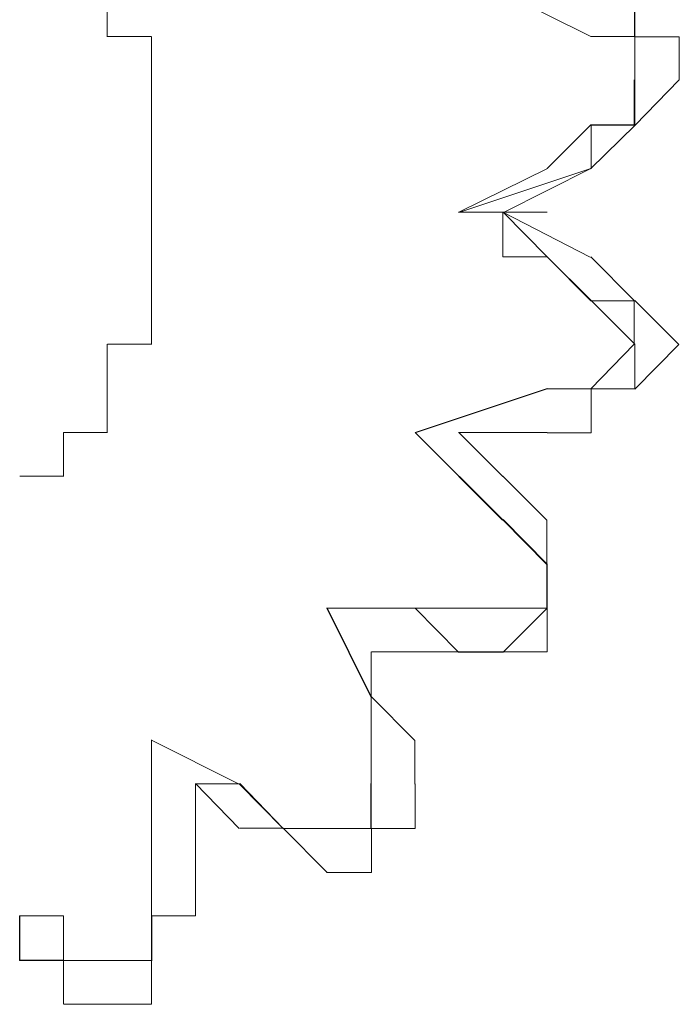
# Model space of a CAD drawing. Units: millimetres. Extents: x 4675.8 to 4690.4, y 7772.2 to 7786.1.
# Drawn here: x 4681.2 to 4681.2, y 7776.9 to 7777 of the extents above; entities that cross this region are included whole.
import ezdxf

# ---------------------------------------------------------------- set-up
doc = ezdxf.new("R2010")
doc.units = ezdxf.units.MM

msp = doc.modelspace()

# ---------------------------------------------------------------- linework, layer by layer
at = {"layer": 'Defpoints', "lineweight": 9}
for points in [[(4681.21311, 7776.966362), (4681.21311, 7776.964241)], [(4681.236493, 7776.964246), (4681.232275, 7776.966366), (4681.227989, 7776.966366)], [(4681.236493, 7776.966362), (4681.238614, 7776.966362), (4681.238614, 7776.964241), (4681.240779, 7776.964241), (4681.240779, 7776.962143)], [(4681.238627, 7776.962125), (4681.238627, 7776.964246), (4681.238627, 7776.966366)], [(4681.21311, 7776.964246), (4681.21311, 7776.964246)], [(4681.21311, 7776.964246), (4681.21311, 7776.964246)], [(4681.21311, 7776.964246), (4681.21311, 7776.964246)], [(4681.21311, 7776.964246), (4681.21311, 7776.964246)], [(4681.21311, 7776.964246), (4681.21311, 7776.964246)], [(4681.21311, 7776.964246), (4681.21311, 7776.964246)], [(4681.21311, 7776.964246), (4681.21311, 7776.964246)], [(4681.21311, 7776.964246), (4681.21523, 7776.964246)], [(4681.215244, 7776.964246), (4681.215244, 7776.964246)], [(4681.215244, 7776.964246), (4681.215244, 7776.964246)], [(4681.215244, 7776.964246), (4681.215244, 7776.962125)], [(4681.236507, 7776.964257), (4681.238627, 7776.964257), (4681.238627, 7776.962136), (4681.238627, 7776.959971), (4681.236507, 7776.959971), (4681.236507, 7776.957851)], [(4681.238627, 7776.964246), (4681.236507, 7776.964246)], [(4681.215244, 7776.962136), (4681.215244, 7776.962136)], [(4681.215244, 7776.962136), (4681.215244, 7776.962136)], [(4681.215244, 7776.962136), (4681.215244, 7776.962136)], [(4681.215244, 7776.962136), (4681.215244, 7776.962136)], [(4681.215244, 7776.962136), (4681.215244, 7776.962136)], [(4681.215244, 7776.962136), (4681.215244, 7776.962136)], [(4681.215244, 7776.962136), (4681.215244, 7776.962136)], [(4681.215244, 7776.962136), (4681.215244, 7776.959971)], [(4681.234382, 7776.957869), (4681.236502, 7776.959989), (4681.2386, 7776.959989), (4681.2386, 7776.962154)], [(4681.240761, 7776.962136), (4681.238641, 7776.959971), (4681.236475, 7776.957851)], [(4681.238627, 7776.962136), (4681.238627, 7776.962136)], [(4681.215244, 7776.95998), (4681.215244, 7776.95998)], [(4681.215244, 7776.95998), (4681.215244, 7776.95998)], [(4681.215244, 7776.95998), (4681.215244, 7776.95998)], [(4681.215244, 7776.95998), (4681.215244, 7776.95998)], [(4681.215244, 7776.95998), (4681.215244, 7776.95998)], [(4681.215244, 7776.95998), (4681.215244, 7776.95998)], [(4681.215244, 7776.95998), (4681.215244, 7776.95998)], [(4681.215244, 7776.95998), (4681.215244, 7776.95998)], [(4681.215244, 7776.95998), (4681.215244, 7776.95998)], [(4681.215244, 7776.95998), (4681.215244, 7776.95998)], [(4681.215244, 7776.95998), (4681.215244, 7776.95998)], [(4681.215244, 7776.95998), (4681.215244, 7776.95998)], [(4681.215244, 7776.95998), (4681.215244, 7776.95998)], [(4681.215244, 7776.95998), (4681.215244, 7776.95998)], [(4681.215244, 7776.95998), (4681.215244, 7776.95998)], [(4681.215244, 7776.95998), (4681.215244, 7776.95998)], [(4681.215244, 7776.95998), (4681.215244, 7776.95998)], [(4681.215244, 7776.95998), (4681.215244, 7776.95786)], [(4681.215244, 7776.957869), (4681.215244, 7776.957869)], [(4681.215244, 7776.957869), (4681.215244, 7776.957869)], [(4681.215244, 7776.957869), (4681.215244, 7776.957869)], [(4681.215244, 7776.957869), (4681.215244, 7776.957869)], [(4681.215244, 7776.957869), (4681.215244, 7776.957869)], [(4681.215244, 7776.957869), (4681.215244, 7776.955748)], [(4681.232275, 7776.955748), (4681.236493, 7776.957869), (4681.230109, 7776.955748)], [(4681.230116, 7776.955759), (4681.234402, 7776.95788)], [(4681.215244, 7776.955759), (4681.215244, 7776.955759)], [(4681.215244, 7776.955759), (4681.215244, 7776.955759)], [(4681.215244, 7776.955759), (4681.215244, 7776.955759)], [(4681.215244, 7776.955759), (4681.215244, 7776.955759)], [(4681.215244, 7776.955759), (4681.215244, 7776.955759)], [(4681.215244, 7776.955759), (4681.215244, 7776.955759)], [(4681.215244, 7776.955759), (4681.215244, 7776.955759)], [(4681.215244, 7776.955759), (4681.215244, 7776.955759)], [(4681.215244, 7776.955759), (4681.215244, 7776.953594)], [(4681.230096, 7776.955768), (4681.232261, 7776.955768), (4681.234382, 7776.953603), (4681.236502, 7776.951483), (4681.2386, 7776.951483), (4681.2386, 7776.949384)], [(4681.23225, 7776.955768), (4681.23225, 7776.953603), (4681.234371, 7776.953603)], [(4681.23225, 7776.955759), (4681.236469, 7776.953594)], [(4681.234382, 7776.955759), (4681.232261, 7776.955759)], [(4681.234382, 7776.955759), (4681.234382, 7776.955759)], [(4681.215244, 7776.953603), (4681.215244, 7776.953603)], [(4681.215244, 7776.953603), (4681.215244, 7776.953603)], [(4681.215244, 7776.953603), (4681.215244, 7776.953603)], [(4681.215244, 7776.953603), (4681.215244, 7776.953603)], [(4681.215244, 7776.953603), (4681.215244, 7776.953603)], [(4681.215244, 7776.953603), (4681.215244, 7776.953603)], [(4681.215244, 7776.953603), (4681.215244, 7776.953603)], [(4681.215244, 7776.953603), (4681.215244, 7776.953603)], [(4681.215244, 7776.953603), (4681.215244, 7776.953603)], [(4681.215244, 7776.953603), (4681.215244, 7776.953603)], [(4681.215244, 7776.953603), (4681.215244, 7776.953603)], [(4681.215244, 7776.953603), (4681.215244, 7776.953603)], [(4681.215244, 7776.953603), (4681.215244, 7776.953603)], [(4681.215244, 7776.953603), (4681.215244, 7776.953603)], [(4681.215244, 7776.953603), (4681.215244, 7776.953603)], [(4681.215244, 7776.953603), (4681.215244, 7776.953603)], [(4681.215244, 7776.953603), (4681.215244, 7776.953603)], [(4681.215244, 7776.953603), (4681.215244, 7776.951483)], [(4681.234386, 7776.953596), (4681.236507, 7776.951498), (4681.238627, 7776.949378), (4681.238627, 7776.947213)], [(4681.236493, 7776.953603), (4681.238614, 7776.951483)], [(4681.215244, 7776.951491), (4681.215244, 7776.951491)], [(4681.215244, 7776.951491), (4681.215244, 7776.951491)], [(4681.215244, 7776.951491), (4681.215244, 7776.951491)], [(4681.215244, 7776.951491), (4681.215244, 7776.951491)], [(4681.215244, 7776.951491), (4681.215244, 7776.951491)], [(4681.215244, 7776.951491), (4681.215244, 7776.951491)], [(4681.215244, 7776.951491), (4681.215244, 7776.949371)], [(4681.238627, 7776.951491), (4681.240748, 7776.949371), (4681.238627, 7776.947206)], [(4681.21311, 7776.949378), (4681.21311, 7776.949378)], [(4681.21311, 7776.949378), (4681.21311, 7776.949378)], [(4681.21311, 7776.949378), (4681.21311, 7776.947213)], [(4681.215244, 7776.949378), (4681.213123, 7776.949378)], [(4681.215244, 7776.949378), (4681.215244, 7776.949378)], [(4681.215244, 7776.949378), (4681.215244, 7776.949378)], [(4681.215244, 7776.949378), (4681.215244, 7776.949378)], [(4681.215244, 7776.949378), (4681.215244, 7776.949378)], [(4681.2386, 7776.949387), (4681.236502, 7776.947221), (4681.234382, 7776.947221), (4681.227998, 7776.945101)], [(4681.238627, 7776.949378), (4681.238627, 7776.949378)], [(4681.21311, 7776.947221), (4681.21311, 7776.947221)], [(4681.21311, 7776.947221), (4681.21311, 7776.947221)], [(4681.21311, 7776.947221), (4681.21311, 7776.947221)], [(4681.21311, 7776.947221), (4681.21311, 7776.947221)], [(4681.21311, 7776.947221), (4681.21311, 7776.947221)], [(4681.21311, 7776.947221), (4681.21311, 7776.947221)], [(4681.21311, 7776.947221), (4681.21311, 7776.947221)], [(4681.21311, 7776.947221), (4681.21311, 7776.947221)], [(4681.21311, 7776.947221), (4681.21311, 7776.947221)], [(4681.21311, 7776.947221), (4681.21311, 7776.947221)], [(4681.21311, 7776.947221), (4681.21311, 7776.947221)], [(4681.21311, 7776.947221), (4681.21311, 7776.947221)], [(4681.21311, 7776.947221), (4681.21311, 7776.947221)], [(4681.21311, 7776.947221), (4681.21311, 7776.947221)], [(4681.21311, 7776.947221), (4681.21311, 7776.947221)], [(4681.21311, 7776.947221), (4681.21311, 7776.947221)], [(4681.21311, 7776.947221), (4681.21311, 7776.947221)], [(4681.21311, 7776.947221), (4681.21311, 7776.947221)], [(4681.21311, 7776.947221), (4681.21311, 7776.947221)], [(4681.21311, 7776.947221), (4681.21311, 7776.947221)], [(4681.21311, 7776.947221), (4681.21311, 7776.945101)], [(4681.234386, 7776.94723), (4681.228002, 7776.94511), (4681.232221, 7776.940869)], [(4681.234386, 7776.945101), (4681.236507, 7776.945101), (4681.236507, 7776.947221), (4681.238627, 7776.947221), (4681.236507, 7776.947221), (4681.234386, 7776.947221)], [(4681.21311, 7776.94511), (4681.210989, 7776.94511)], [(4681.210998, 7776.94511), (4681.210998, 7776.94511)], [(4681.210998, 7776.94511), (4681.210998, 7776.94511)], [(4681.210998, 7776.94511), (4681.210998, 7776.942989)], [(4681.21311, 7776.94511), (4681.21311, 7776.94511)], [(4681.21311, 7776.94511), (4681.21311, 7776.94511)], [(4681.21311, 7776.94511), (4681.21311, 7776.94511)], [(4681.228002, 7776.94511), (4681.228002, 7776.94511)], [(4681.228009, 7776.94511), (4681.23225, 7776.940891), (4681.234371, 7776.938726), (4681.234371, 7776.936606)], [(4681.234382, 7776.94511), (4681.230096, 7776.94511)], [(4681.230116, 7776.94511), (4681.232237, 7776.942989)], [(4681.210998, 7776.943001), (4681.208878, 7776.943001)], [(4681.210998, 7776.943001), (4681.210998, 7776.943001)], [(4681.210998, 7776.943001), (4681.210998, 7776.943001)], [(4681.210998, 7776.943001), (4681.210998, 7776.943001)], [(4681.210998, 7776.943001), (4681.210998, 7776.943001)], [(4681.210998, 7776.943001), (4681.210998, 7776.943001)], [(4681.23225, 7776.943001), (4681.234371, 7776.94088), (4681.234371, 7776.938715)], [(4681.232261, 7776.940905), (4681.234382, 7776.93874), (4681.234382, 7776.936619), (4681.232261, 7776.934499), (4681.230096, 7776.934499), (4681.227998, 7776.936619)], [(4681.234382, 7776.938733), (4681.234382, 7776.936612), (4681.234382, 7776.934514)], [(4681.232221, 7776.936619), (4681.230123, 7776.936619), (4681.228002, 7776.936619), (4681.223717, 7776.936619)], [(4681.22802, 7776.936619), (4681.223735, 7776.936619), (4681.225855, 7776.932333)], [(4681.223735, 7776.936619), (4681.223735, 7776.936619)], [(4681.223748, 7776.936637), (4681.225868, 7776.932351), (4681.225868, 7776.930231), (4681.225868, 7776.92811), (4681.225868, 7776.925967)], [(4681.23225, 7776.936619), (4681.234371, 7776.936619)], [(4681.234382, 7776.936619), (4681.234382, 7776.936619)], [(4681.225868, 7776.93451), (4681.225868, 7776.932345)], [(4681.228002, 7776.93451), (4681.225882, 7776.93451)], [(4681.234382, 7776.93451), (4681.232261, 7776.93451), (4681.230096, 7776.93451), (4681.227998, 7776.93451)], [(4681.225868, 7776.928133), (4681.225868, 7776.930253), (4681.225868, 7776.932351), (4681.227989, 7776.930231), (4681.227989, 7776.92811)], [(4681.215244, 7776.930249), (4681.215244, 7776.92815), (4681.215244, 7776.923865), (4681.215244, 7776.921744), (4681.215244, 7776.919579)], [(4681.219462, 7776.928121), (4681.215244, 7776.930242), (4681.215244, 7776.928121), (4681.215244, 7776.923858)], [(4681.219491, 7776.925976), (4681.217371, 7776.928141)], [(4681.22371, 7776.925967), (4681.221612, 7776.925967), (4681.219491, 7776.928133), (4681.217371, 7776.928133)], [(4681.217382, 7776.928133), (4681.217382, 7776.928133)], [(4681.217382, 7776.928133), (4681.217382, 7776.923847)], [(4681.225855, 7776.928141), (4681.225855, 7776.925976), (4681.223735, 7776.925976), (4681.221614, 7776.925976), (4681.219516, 7776.928141)], [(4681.228002, 7776.928133), (4681.228002, 7776.925967), (4681.225882, 7776.925967), (4681.225882, 7776.923847), (4681.223717, 7776.923847)], [(4681.223735, 7776.923865), (4681.221614, 7776.925985), (4681.219516, 7776.925985)], [(4681.225868, 7776.925976), (4681.223748, 7776.925976)], [(4681.215244, 7776.923878), (4681.215244, 7776.921758), (4681.215244, 7776.919593), (4681.213123, 7776.919593)], [(4681.217382, 7776.923865), (4681.217382, 7776.921744), (4681.215262, 7776.921744), (4681.215262, 7776.919579)], [(4681.213085, 7776.919586), (4681.210987, 7776.919586), (4681.210987, 7776.921751), (4681.208867, 7776.921751), (4681.208867, 7776.919586), (4681.210987, 7776.919586)], [(4681.210998, 7776.917483), (4681.210998, 7776.919604), (4681.208878, 7776.919604), (4681.208878, 7776.921769)], [(4681.21523, 7776.919593), (4681.21311, 7776.919593), (4681.210989, 7776.919593)], [(4681.210998, 7776.919593), (4681.210998, 7776.919593)], [(4681.215244, 7776.919593), (4681.215244, 7776.917472), (4681.213123, 7776.917472), (4681.211003, 7776.917472)], [(4681.21311, 7776.919593), (4681.21311, 7776.919593)], [(4681.210998, 7776.917483), (4681.210998, 7776.917483)]]:
    msp.add_lwpolyline(points, dxfattribs=at)

doc.saveas('drawing.dxf')
